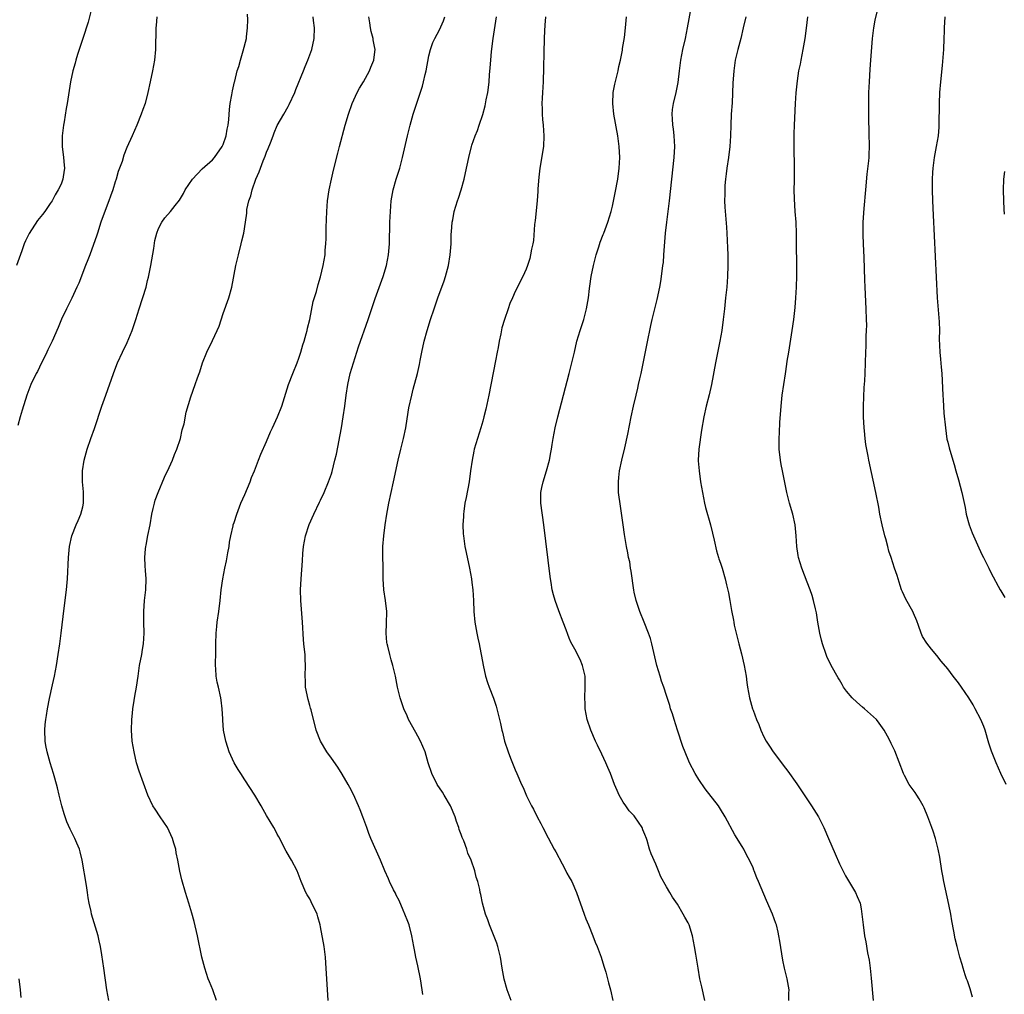
# Model space of a CAD drawing. Units: inches. Extents: x 2556000 to 2559000, y 1506000 to 1509000.
# Drawn here: x 2557909 to 2558091, y 1506558 to 1506738 of the extents above; entities that cross this region are included whole.
import ezdxf

# ---------------------------------------------------------------- set-up
doc = ezdxf.new("R2010")
doc.units = ezdxf.units.IN
doc.header["$MEASUREMENT"] = 0
doc.layers.add('LD25561506_10ft', color=103, linetype='Continuous')

msp = doc.modelspace()

# ---------------------------------------------------------------- linework, layer by layer
at = {"layer": 'LD25561506_10ft'}
for points, elevation in [([(2557922.72, 1506741), (2557921.99, 1506738.01), (2557921.02, 1506734.98), (2557920.02, 1506732.02), (2557919.71, 1506731), (2557919.58, 1506730.42), (2557919.15, 1506729), (2557918.74, 1506727), (2557918.12, 1506723), (2557917.95, 1506722.05), (2557917.58, 1506719.58), (2557917.47, 1506719), (2557917.18, 1506717), (2557917.17, 1506715), (2557917.43, 1506713), (2557917.55, 1506711.55), (2557917.63, 1506711), (2557917.39, 1506709.39), (2557917.34, 1506709), (2557917, 1506708.08), (2557916.45, 1506707), (2557915.9, 1506706.1), (2557915.32, 1506705), (2557915, 1506704.45), (2557913.98, 1506703), (2557913.53, 1506702.47), (2557912.66, 1506701.34), (2557911.07, 1506698.93), (2557910.42, 1506697.58), (2557910.18, 1506697), (2557909.75, 1506695.75), (2557908.72, 1506693)], 10150), ([(2558051.62, 1506557), (2558051.64, 1506558.36), (2558051.66, 1506559), (2558051.33, 1506561), (2558050.82, 1506563), (2558050.49, 1506564.49), (2558049.97, 1506567.97), (2558049.79, 1506569), (2558049.66, 1506569.66), (2558049.31, 1506571), (2558049.24, 1506571.24), (2558048.58, 1506573), (2558047.49, 1506575.49), (2558046.03, 1506579), (2558045.71, 1506579.71), (2558045.23, 1506581), (2558045.15, 1506581.15), (2558045, 1506581.54), (2558044.33, 1506583), (2558043.85, 1506583.85), (2558043.29, 1506585), (2558043, 1506585.5), (2558041.65, 1506587.65), (2558039.86, 1506591), (2558039, 1506592.39), (2558038.58, 1506593), (2558036.15, 1506596.15), (2558035, 1506597.88), (2558034.32, 1506599), (2558033.27, 1506601), (2558033, 1506601.57), (2558032.01, 1506604.01), (2558031, 1506607), (2558030.38, 1506609), (2558030.07, 1506610.07), (2558029.74, 1506611), (2558029.59, 1506611.59), (2558029, 1506613.47), (2558028.49, 1506615), (2558028.09, 1506616.09), (2558027.8, 1506617), (2558027.2, 1506619), (2558026.63, 1506621.37), (2558026.27, 1506623), (2558026, 1506624), (2558025.68, 1506625), (2558024.88, 1506627), (2558024.04, 1506629), (2558023.35, 1506631), (2558023, 1506632.58), (2558022.93, 1506632.93), (2558022.47, 1506636.47), (2558022.35, 1506637), (2558022.18, 1506638.18), (2558021.98, 1506639), (2558021.84, 1506639.84), (2558021.6, 1506641), (2558021.22, 1506643.22), (2558020.97, 1506645.03), (2558020.45, 1506648.45), (2558020.14, 1506651), (2558020.1, 1506652.1), (2558020.09, 1506653), (2558020.19, 1506653.81), (2558020.31, 1506655), (2558020.74, 1506657), (2558021.28, 1506659.28), (2558021.82, 1506661.82), (2558022.47, 1506665), (2558022.9, 1506667), (2558023.36, 1506669), (2558023.71, 1506670.29), (2558023.83, 1506671), (2558024.05, 1506672.05), (2558024.28, 1506673), (2558025.4, 1506678.6), (2558026.09, 1506681.91), (2558026.33, 1506683), (2558026.81, 1506685), (2558027.27, 1506686.73), (2558027.77, 1506689), (2558027.95, 1506690.05), (2558028.09, 1506691), (2558028.34, 1506693), (2558028.41, 1506693.59), (2558028.52, 1506695), (2558028.61, 1506696.61), (2558028.8, 1506699), (2558029.05, 1506701.05), (2558029.31, 1506703), (2558029.55, 1506705), (2558029.96, 1506709), (2558030.42, 1506713), (2558030.54, 1506715), (2558030.42, 1506717), (2558030.27, 1506718.27), (2558030.17, 1506719), (2558030.12, 1506720.12), (2558030.05, 1506721), (2558030.12, 1506721.88), (2558030.27, 1506723), (2558030.75, 1506725), (2558031.15, 1506726.85), (2558031.4, 1506729), (2558031.61, 1506731), (2558031.98, 1506733), (2558032.48, 1506735), (2558032.9, 1506737), (2558033.59, 1506741)], 10060), ([(2557934.7, 1506739), (2557934.58, 1506737.42), (2557934.53, 1506737), (2557934.47, 1506733), (2557934.26, 1506731), (2557933.89, 1506729), (2557933.49, 1506727), (2557933.06, 1506725), (2557932.53, 1506723), (2557932.14, 1506721.86), (2557931.84, 1506721), (2557931.02, 1506719), (2557930.17, 1506717), (2557929.17, 1506714.83), (2557928.59, 1506713.41), (2557928.27, 1506712.27), (2557927.81, 1506711), (2557927.58, 1506710.42), (2557927.18, 1506709), (2557927, 1506708.47), (2557926.55, 1506707), (2557926.15, 1506705.85), (2557925.86, 1506705), (2557925.17, 1506703.17), (2557924.38, 1506701), (2557923.71, 1506699), (2557923.55, 1506698.45), (2557923, 1506696.9), (2557922.29, 1506695), (2557921.96, 1506694.04), (2557921.51, 1506693), (2557920.26, 1506689.74), (2557919.94, 1506689), (2557919.01, 1506686.99), (2557917.98, 1506685), (2557917.1, 1506683.1), (2557916.48, 1506681.52), (2557915.37, 1506679), (2557914.57, 1506677.43), (2557914.37, 1506677), (2557913, 1506674.18), (2557912.61, 1506673.39), (2557912.38, 1506673), (2557911.42, 1506671), (2557910.67, 1506669), (2557909.78, 1506666.22), (2557909.45, 1506665), (2557909, 1506663.41)], 10140), ([(2557925.85, 1506557), (2557925.46, 1506559), (2557924.91, 1506563), (2557924.55, 1506565.45), (2557924.3, 1506567), (2557924.05, 1506568.05), (2557923.86, 1506569), (2557922.63, 1506573), (2557922.55, 1506573.45), (2557922.2, 1506575), (2557922.01, 1506576.01), (2557921.89, 1506577), (2557921.71, 1506578.29), (2557920.92, 1506583), (2557920.54, 1506584.54), (2557920.38, 1506585), (2557919.91, 1506586.09), (2557919.53, 1506587), (2557918.69, 1506588.69), (2557918.08, 1506590.08), (2557917.55, 1506591.55), (2557917.11, 1506593), (2557916.62, 1506595), (2557916.34, 1506596.34), (2557915.83, 1506598.17), (2557915.62, 1506599), (2557914.99, 1506600.99), (2557914.4, 1506603), (2557914.19, 1506604.19), (2557914.06, 1506605), (2557914, 1506607), (2557914.07, 1506608.07), (2557914.15, 1506609), (2557914.27, 1506609.73), (2557914.46, 1506611), (2557914.86, 1506612.86), (2557915.43, 1506615.43), (2557915.76, 1506617), (2557916.13, 1506619), (2557916.47, 1506621), (2557916.77, 1506623), (2557917.04, 1506625), (2557917.58, 1506629.58), (2557918.01, 1506633), (2557918.18, 1506635), (2557918.35, 1506639), (2557918.54, 1506641), (2557918.99, 1506643), (2557919.78, 1506645), (2557920.17, 1506645.83), (2557920.65, 1506647), (2557921, 1506648.37), (2557921.14, 1506649), (2557921.14, 1506651.14), (2557920.97, 1506653), (2557920.97, 1506655), (2557921.26, 1506657), (2557921.8, 1506659), (2557922.5, 1506661), (2557923.17, 1506662.83), (2557924.55, 1506667), (2557925.27, 1506669), (2557926.68, 1506673), (2557927.34, 1506674.66), (2557927.46, 1506675), (2557928.37, 1506677), (2557929.23, 1506678.77), (2557930.14, 1506681), (2557930.81, 1506683), (2557931.42, 1506685), (2557932.71, 1506689), (2557933, 1506690.21), (2557933.18, 1506690.82), (2557933.61, 1506693), (2557934.14, 1506696.14), (2557934.35, 1506697.65), (2557934.7, 1506699), (2557935, 1506699.83), (2557935.61, 1506701), (2557936.2, 1506701.8), (2557937.24, 1506703), (2557938.09, 1506704.09), (2557938.9, 1506705.1), (2557939.66, 1506706.34), (2557939.97, 1506707), (2557941.32, 1506709), (2557943.11, 1506710.89), (2557945, 1506712.55), (2557945.4, 1506713), (2557946.81, 1506715), (2557947, 1506715.41), (2557947.54, 1506717), (2557947.75, 1506718.25), (2557947.92, 1506719), (2557948.04, 1506720.04), (2557948.14, 1506721.86), (2557948.28, 1506723), (2557948.59, 1506724.59), (2557948.68, 1506725.32), (2557949.09, 1506727), (2557949.13, 1506727.13), (2557949.57, 1506729), (2557949.85, 1506729.85), (2557950.16, 1506731), (2557950.71, 1506732.71), (2557951.3, 1506735), (2557951.32, 1506735.32), (2557951.5, 1506737), (2557951.55, 1506738.45), (2557951.49, 1506739.49)], 10130), ([(2557945.77, 1506557), (2557945.05, 1506559), (2557944.44, 1506560.44), (2557944.23, 1506561), (2557943.56, 1506563), (2557943.06, 1506565), (2557942.26, 1506569), (2557941.62, 1506571.62), (2557941.19, 1506573.19), (2557940.66, 1506575), (2557940.01, 1506577), (2557939.31, 1506579.31), (2557938.94, 1506580.94), (2557938.58, 1506583), (2557938.31, 1506584.31), (2557938.2, 1506585), (2557937.88, 1506586.12), (2557937.62, 1506587), (2557936.68, 1506589), (2557935.35, 1506591), (2557934.39, 1506592.39), (2557934, 1506593), (2557933.03, 1506595), (2557931.45, 1506599.45), (2557930.97, 1506600.97), (2557930.49, 1506603), (2557930.17, 1506605), (2557930.03, 1506607), (2557930.06, 1506609), (2557930.18, 1506610.18), (2557930.24, 1506611), (2557930.53, 1506612.53), (2557930.65, 1506613.35), (2557930.97, 1506615), (2557931.24, 1506617), (2557931.52, 1506619), (2557931.92, 1506621), (2557932.07, 1506621.93), (2557932.25, 1506623), (2557932.34, 1506625), (2557932.28, 1506627), (2557932.28, 1506629), (2557932.44, 1506631), (2557932.68, 1506633), (2557932.74, 1506635), (2557932.6, 1506636.6), (2557932.57, 1506637.43), (2557932.47, 1506639), (2557932.61, 1506640.61), (2557932.66, 1506641), (2557932.72, 1506641.28), (2557933.06, 1506643.06), (2557933.45, 1506645), (2557933.8, 1506647), (2557934.06, 1506648.06), (2557934.25, 1506649), (2557934.41, 1506649.59), (2557934.96, 1506651), (2557936.15, 1506653.85), (2557937, 1506655.61), (2557937.59, 1506657), (2557937.98, 1506658.02), (2557938.39, 1506659), (2557939.06, 1506661), (2557939.41, 1506662.59), (2557939.54, 1506663), (2557939.74, 1506663.74), (2557940.12, 1506665.88), (2557941, 1506668.7), (2557941.82, 1506671), (2557942.23, 1506672.23), (2557942.51, 1506673), (2557942.65, 1506673.35), (2557943.16, 1506675), (2557943.94, 1506677), (2557945, 1506679.13), (2557945.88, 1506681), (2557946.21, 1506681.79), (2557947, 1506684.13), (2557948.03, 1506687), (2557948.58, 1506689), (2557949.33, 1506693), (2557949.79, 1506695), (2557950.3, 1506697), (2557950.46, 1506697.54), (2557950.78, 1506699), (2557951.11, 1506701), (2557951.33, 1506702.67), (2557951.33, 1506703), (2557951.36, 1506703.36), (2557951.71, 1506705), (2557952.1, 1506705.9), (2557952.33, 1506707), (2557953.05, 1506709), (2557953.66, 1506710.34), (2557953.87, 1506711), (2557954.39, 1506712.39), (2557954.75, 1506713.25), (2557955, 1506713.97), (2557955.32, 1506714.68), (2557955.71, 1506715.71), (2557956.23, 1506717), (2557956.44, 1506717.56), (2557957, 1506718.89), (2557958.18, 1506721), (2557959, 1506722.4), (2557959.21, 1506722.79), (2557960.22, 1506725), (2557960.45, 1506725.55), (2557961.81, 1506729), (2557962.17, 1506729.83), (2557962.66, 1506731), (2557963.4, 1506733), (2557963.84, 1506735), (2557963.89, 1506737), (2557963.69, 1506738.31), (2557963.61, 1506739)], 10120), ([(2557966.43, 1506557), (2557965.98, 1506563.98), (2557965.94, 1506565), (2557965.68, 1506567), (2557965, 1506570.63), (2557964.92, 1506571), (2557964.48, 1506572.48), (2557964.35, 1506573), (2557963.28, 1506575.28), (2557963, 1506575.79), (2557962.53, 1506576.53), (2557962.28, 1506577), (2557961.42, 1506579), (2557960.65, 1506581), (2557959.6, 1506583), (2557958.65, 1506584.65), (2557957.3, 1506587.3), (2557957, 1506587.8), (2557956.59, 1506588.59), (2557956.36, 1506589), (2557955, 1506591.22), (2557954.36, 1506592.36), (2557953.98, 1506593), (2557952.84, 1506595), (2557951, 1506597.84), (2557950.22, 1506599), (2557949.77, 1506599.77), (2557949.04, 1506601), (2557948.11, 1506603), (2557947.82, 1506603.82), (2557947.46, 1506605), (2557947.05, 1506607.05), (2557946.9, 1506608.9), (2557946.9, 1506609.1), (2557946.8, 1506611), (2557946.59, 1506612.59), (2557946.56, 1506613), (2557946.09, 1506615), (2557945.89, 1506615.89), (2557945.67, 1506617), (2557945.6, 1506618.4), (2557945.55, 1506619), (2557945.55, 1506619.55), (2557945.6, 1506621), (2557945.62, 1506623), (2557945.68, 1506625), (2557945.79, 1506626.21), (2557945.88, 1506627), (2557946.15, 1506629), (2557946.41, 1506631), (2557946.64, 1506633), (2557946.93, 1506635), (2557947.31, 1506637), (2557947.61, 1506638.39), (2557947.85, 1506639.85), (2557948.06, 1506641), (2557948.17, 1506641.83), (2557948.39, 1506643), (2557948.82, 1506644.82), (2557948.85, 1506645), (2557949, 1506645.44), (2557949.49, 1506647), (2557950.26, 1506649), (2557951, 1506650.63), (2557952, 1506653), (2557952.25, 1506653.75), (2557952.75, 1506655), (2557953.49, 1506657), (2557953.92, 1506658.08), (2557955, 1506660.45), (2557955.76, 1506662.24), (2557956.13, 1506663), (2557957.05, 1506665), (2557957.86, 1506667), (2557959.09, 1506671), (2557959.85, 1506673), (2557960.68, 1506675), (2557961, 1506675.89), (2557961.34, 1506677), (2557961.7, 1506678.3), (2557961.94, 1506679), (2557962.35, 1506680.35), (2557962.53, 1506681), (2557962.6, 1506681.4), (2557963.01, 1506683.01), (2557963.65, 1506686.35), (2557964.22, 1506688.22), (2557964.53, 1506689.47), (2557965, 1506690.91), (2557965.5, 1506693), (2557965.82, 1506695), (2557965.87, 1506695.87), (2557965.96, 1506697), (2557966.02, 1506697.98), (2557966.05, 1506700.05), (2557966.15, 1506703), (2557966.29, 1506705), (2557966.57, 1506707), (2557966.99, 1506709), (2557967.38, 1506710.62), (2557968.2, 1506713.8), (2557968.53, 1506715), (2557969.56, 1506719), (2557970.14, 1506721), (2557970.86, 1506723), (2557971.77, 1506725), (2557972.18, 1506725.82), (2557972.91, 1506727), (2557974.02, 1506729), (2557974.28, 1506729.72), (2557974.88, 1506731), (2557975, 1506732.07), (2557975.09, 1506733), (2557975, 1506733.52), (2557974.75, 1506734.75), (2557974.72, 1506735), (2557974.33, 1506736.33), (2557974.21, 1506737), (2557974.1, 1506737.9), (2557973.91, 1506739)], 10110), ([(2557983.9, 1506558.1), (2557983.8, 1506559), (2557983.49, 1506561), (2557983, 1506563.43), (2557982.64, 1506565), (2557982.38, 1506566.38), (2557982.24, 1506567), (2557981.87, 1506569), (2557981.36, 1506571), (2557981, 1506571.93), (2557980.68, 1506572.68), (2557980.59, 1506573), (2557980.3, 1506573.7), (2557979.51, 1506575.51), (2557979, 1506576.51), (2557978.85, 1506576.85), (2557978.49, 1506577.51), (2557977.76, 1506579), (2557977.55, 1506579.55), (2557976.9, 1506581), (2557976.11, 1506583), (2557974.32, 1506587), (2557973.93, 1506587.93), (2557973.55, 1506589), (2557972.81, 1506591), (2557972.3, 1506592.3), (2557972.02, 1506593), (2557971.1, 1506595.1), (2557970.42, 1506596.42), (2557970.1, 1506597), (2557969, 1506598.87), (2557968.17, 1506600.17), (2557967, 1506601.85), (2557966.16, 1506603), (2557964.96, 1506605), (2557964.21, 1506607), (2557963.24, 1506610.76), (2557963.12, 1506611.12), (2557963, 1506611.59), (2557962.68, 1506612.68), (2557962.22, 1506615), (2557962.18, 1506616.18), (2557962.14, 1506617), (2557962.22, 1506619), (2557962.14, 1506620.14), (2557962.12, 1506621), (2557962.05, 1506621.95), (2557961.9, 1506623), (2557961.82, 1506623.82), (2557961.63, 1506627), (2557961.34, 1506631), (2557961.3, 1506633), (2557961.39, 1506635), (2557961.66, 1506638.34), (2557961.74, 1506639.74), (2557961.85, 1506641), (2557962.21, 1506643), (2557962.91, 1506645.09), (2557963.76, 1506647), (2557964.81, 1506649.19), (2557965, 1506649.56), (2557965.65, 1506651), (2557966.49, 1506653), (2557967, 1506654.44), (2557967.13, 1506654.87), (2557967.66, 1506657), (2557967.92, 1506658.08), (2557968.87, 1506663), (2557969.2, 1506665), (2557969.48, 1506667), (2557969.73, 1506669), (2557970.03, 1506671), (2557970.47, 1506673), (2557971.06, 1506675), (2557972.03, 1506677.97), (2557973.78, 1506683), (2557975.09, 1506686.91), (2557976.59, 1506691), (2557977.21, 1506693), (2557977.59, 1506695), (2557977.73, 1506697), (2557977.83, 1506701), (2557977.92, 1506703), (2557978.07, 1506705), (2557978.42, 1506707), (2557979, 1506709), (2557979.63, 1506711), (2557980.15, 1506713), (2557981.05, 1506717), (2557981.55, 1506719), (2557982.13, 1506721), (2557983.84, 1506726.16), (2557984.06, 1506727), (2557984.33, 1506728.33), (2557984.51, 1506729), (2557985, 1506731.78), (2557985.33, 1506733), (2557985.76, 1506734.24), (2557986.14, 1506735), (2557987, 1506736.63), (2557987.71, 1506738.29), (2557987.96, 1506739)], 10100), ([(2558000.28, 1506557), (2557999.53, 1506559), (2557998.94, 1506560.94), (2557998.57, 1506563), (2557998.27, 1506565), (2557998.03, 1506566.03), (2557997.79, 1506567), (2557997.59, 1506567.59), (2557997, 1506569.14), (2557996.22, 1506571), (2557995.92, 1506571.92), (2557995.48, 1506573), (2557994.94, 1506575), (2557994.64, 1506576.64), (2557994.55, 1506577), (2557994.43, 1506577.57), (2557994.08, 1506579), (2557993.8, 1506579.8), (2557993.54, 1506581), (2557992.87, 1506583), (2557992.26, 1506584.26), (2557992.03, 1506585), (2557991.47, 1506586.53), (2557991.18, 1506587.18), (2557991, 1506587.73), (2557990.66, 1506588.66), (2557990.58, 1506589), (2557990.15, 1506590.15), (2557989.9, 1506591), (2557989.05, 1506593), (2557987.85, 1506595), (2557987.54, 1506595.54), (2557986.59, 1506597), (2557985.56, 1506599), (2557984.89, 1506601), (2557984.33, 1506603), (2557983.49, 1506605), (2557983, 1506605.9), (2557982.59, 1506606.59), (2557981.29, 1506609), (2557981, 1506609.67), (2557980.37, 1506611), (2557979.71, 1506613), (2557979.25, 1506615), (2557978.83, 1506617), (2557978.36, 1506619), (2557978.05, 1506620.05), (2557977.81, 1506621), (2557977.45, 1506622.55), (2557977.32, 1506623), (2557977.28, 1506623.28), (2557977.14, 1506625), (2557977.21, 1506626.79), (2557977.24, 1506629), (2557977, 1506631), (2557976.71, 1506633), (2557976.58, 1506635), (2557976.57, 1506637.43), (2557976.53, 1506639), (2557976.53, 1506640.53), (2557976.54, 1506641), (2557976.69, 1506643), (2557976.93, 1506645), (2557977.25, 1506647), (2557977.61, 1506649), (2557978.04, 1506651), (2557978.51, 1506653), (2557979.37, 1506657), (2557979.85, 1506659), (2557980.35, 1506661), (2557980.75, 1506663), (2557981, 1506664.66), (2557981.33, 1506666.67), (2557981.85, 1506669), (2557982.13, 1506670.13), (2557982.95, 1506673.05), (2557983.31, 1506674.69), (2557983.43, 1506675.43), (2557983.7, 1506677), (2557984.14, 1506679), (2557984.69, 1506681), (2557985.32, 1506683), (2557986, 1506685), (2557986.27, 1506685.73), (2557986.7, 1506687), (2557987.84, 1506690.16), (2557988.12, 1506691), (2557988.68, 1506693), (2557989, 1506695), (2557989.13, 1506697), (2557989.18, 1506698.82), (2557989.22, 1506699.22), (2557989.34, 1506701), (2557989.44, 1506701.44), (2557989.72, 1506703), (2557990.33, 1506705), (2557990.52, 1506705.48), (2557990.99, 1506707), (2557991.56, 1506709), (2557991.83, 1506710.16), (2557992.43, 1506713), (2557992.91, 1506715), (2557993, 1506715.3), (2557993.57, 1506717), (2557994, 1506718), (2557994.32, 1506719), (2557995, 1506720.93), (2557995.45, 1506722.55), (2557995.64, 1506723.64), (2557995.92, 1506725), (2557996.06, 1506725.94), (2557996.18, 1506727), (2557996.27, 1506728.27), (2557996.39, 1506729.61), (2557996.47, 1506731), (2557996.62, 1506732.62), (2557996.94, 1506735), (2557997.56, 1506739)], 10090), ([(2558006.58, 1506739), (2558006.5, 1506737.5), (2558006.43, 1506736.43), (2558006.38, 1506735), (2558006.15, 1506727), (2558006.04, 1506725), (2558005.97, 1506723.97), (2558005.94, 1506723), (2558005.98, 1506722.02), (2558005.96, 1506721), (2558006.03, 1506720.03), (2558006.15, 1506719), (2558006.32, 1506717), (2558006.24, 1506715), (2558005.56, 1506711), (2558005.37, 1506709.37), (2558005.21, 1506707.21), (2558005.21, 1506706.79), (2558005.08, 1506705), (2558004.69, 1506701.31), (2558004.59, 1506700.59), (2558004.37, 1506697.63), (2558004.25, 1506697), (2558004.01, 1506696.01), (2558003.86, 1506695), (2558003.7, 1506694.3), (2558003.26, 1506693), (2558003, 1506692.34), (2558002.41, 1506691), (2558001.93, 1506690.07), (2558001.42, 1506689), (2558001, 1506688.19), (2558000.48, 1506687), (2558000, 1506686), (2557999.68, 1506685), (2557999, 1506683), (2557998.55, 1506681.45), (2557998.34, 1506680.34), (2557998.04, 1506679), (2557997.85, 1506677.85), (2557997.67, 1506677), (2557997.38, 1506675.38), (2557996.11, 1506669), (2557995.57, 1506666.43), (2557995.22, 1506665), (2557995, 1506664.21), (2557994.64, 1506663), (2557994, 1506661), (2557993.44, 1506659), (2557993.36, 1506658.64), (2557993.04, 1506657), (2557992.76, 1506655), (2557992.47, 1506653), (2557991.92, 1506650.08), (2557991.71, 1506649), (2557991.49, 1506647.49), (2557991.43, 1506647), (2557991.43, 1506646.57), (2557991.32, 1506645), (2557991.37, 1506643.37), (2557991.41, 1506643), (2557991.5, 1506642.5), (2557991.68, 1506641), (2557991.9, 1506639.9), (2557992.53, 1506637), (2557992.91, 1506635), (2557993, 1506634.34), (2557993.16, 1506633), (2557993.28, 1506631), (2557993.35, 1506629), (2557993.53, 1506627), (2557993.88, 1506625), (2557994.06, 1506624.06), (2557994.31, 1506623), (2557994.65, 1506621.35), (2557994.75, 1506620.75), (2557995.07, 1506619.07), (2557995.52, 1506617), (2557995.87, 1506615.87), (2557996.19, 1506615), (2557997, 1506612.92), (2557997.45, 1506611.45), (2557998.27, 1506608.27), (2557998.53, 1506607), (2557998.64, 1506606.64), (2557999.01, 1506605), (2557999.68, 1506603), (2558000.13, 1506601.87), (2558000.61, 1506600.61), (2558001, 1506599.66), (2558001.31, 1506599), (2558002.17, 1506597), (2558002.45, 1506596.45), (2558003.12, 1506594.88), (2558004.04, 1506593), (2558004.38, 1506592.38), (2558005.04, 1506591), (2558005.74, 1506589.74), (2558006.11, 1506589), (2558007.12, 1506587.12), (2558008.24, 1506585), (2558008.49, 1506584.49), (2558009.69, 1506582.31), (2558010.38, 1506581), (2558010.58, 1506580.58), (2558011, 1506579.85), (2558011.45, 1506579), (2558012.33, 1506577), (2558013.73, 1506573), (2558014.09, 1506572.09), (2558014.56, 1506571), (2558015.39, 1506569), (2558015.8, 1506567.8), (2558016.16, 1506567), (2558016.91, 1506565), (2558017.39, 1506563.39), (2558017.54, 1506563), (2558017.75, 1506562.25), (2558018.26, 1506560.26), (2558018.6, 1506559), (2558019.07, 1506557)], 10080), ([(2558036.07, 1506557), (2558035.53, 1506559.53), (2558035.18, 1506561), (2558034.82, 1506563), (2558034.44, 1506565.56), (2558034.19, 1506567), (2558033.96, 1506567.96), (2558033.79, 1506569), (2558033.18, 1506571), (2558033, 1506571.4), (2558032.41, 1506572.41), (2558032.1, 1506573), (2558031, 1506574.81), (2558030.11, 1506576.11), (2558029.61, 1506577), (2558029, 1506578.01), (2558027.92, 1506579.92), (2558027.53, 1506581), (2558027, 1506582.26), (2558026.15, 1506584.15), (2558025.85, 1506585), (2558025.4, 1506586.6), (2558025.26, 1506587), (2558025, 1506587.74), (2558024.61, 1506588.61), (2558024.46, 1506589), (2558023.13, 1506591), (2558023, 1506591.16), (2558022.08, 1506592.08), (2558021.45, 1506593), (2558021, 1506593.72), (2558020.24, 1506595), (2558019.86, 1506595.86), (2558019.4, 1506597), (2558018.63, 1506599), (2558018.15, 1506600.15), (2558017.77, 1506601), (2558017, 1506602.59), (2558016.23, 1506604.23), (2558015.85, 1506605), (2558014.97, 1506607), (2558014.34, 1506609), (2558013.97, 1506611), (2558013.92, 1506611.92), (2558013.88, 1506613), (2558013.96, 1506615), (2558013.95, 1506615.95), (2558013.92, 1506617), (2558013.47, 1506619), (2558013, 1506620.11), (2558012.01, 1506621.99), (2558011.29, 1506623.29), (2558011, 1506624.05), (2558010.71, 1506624.71), (2558010.41, 1506625.59), (2558009.9, 1506627), (2558009.09, 1506629.09), (2558008.41, 1506631), (2558008.09, 1506632.09), (2558007.87, 1506633), (2558007.64, 1506634.36), (2558007.52, 1506635), (2558007.45, 1506635.45), (2558006.31, 1506645), (2558005.77, 1506649), (2558005.77, 1506650.23), (2558005.75, 1506651), (2558005.93, 1506651.93), (2558006.16, 1506653), (2558006.8, 1506655), (2558007.35, 1506657), (2558007.6, 1506658.4), (2558007.72, 1506659), (2558007.87, 1506659.87), (2558008.04, 1506661), (2558008.42, 1506663), (2558008.9, 1506665), (2558011, 1506673.05), (2558011.48, 1506675), (2558011.94, 1506677), (2558012.42, 1506679), (2558013, 1506681), (2558013.51, 1506682.49), (2558013.67, 1506683), (2558014.21, 1506685), (2558014.55, 1506687), (2558014.73, 1506688.73), (2558014.81, 1506689.19), (2558015.04, 1506691), (2558015.46, 1506693), (2558015.79, 1506694.21), (2558015.98, 1506695), (2558016.45, 1506696.45), (2558016.69, 1506697.31), (2558017.26, 1506698.74), (2558017.38, 1506699), (2558018.15, 1506701), (2558018.75, 1506703), (2558019, 1506704.01), (2558019.52, 1506706.48), (2558019.97, 1506709), (2558020.24, 1506711), (2558020.35, 1506713), (2558020.25, 1506715), (2558019.97, 1506717), (2558019.27, 1506721), (2558019.07, 1506723), (2558019.15, 1506725), (2558019.43, 1506726.57), (2558019.77, 1506727.77), (2558020.05, 1506729), (2558020.17, 1506729.83), (2558020.49, 1506731), (2558020.83, 1506732.83), (2558020.86, 1506733.14), (2558021.19, 1506735.19), (2558021.41, 1506737), (2558021.61, 1506739)], 10070), ([(2558043.65, 1506739), (2558043.2, 1506737), (2558042.72, 1506735), (2558042.19, 1506733), (2558041.7, 1506731), (2558041.42, 1506729), (2558041.27, 1506726.73), (2558041.12, 1506723.12), (2558040.98, 1506721), (2558040.86, 1506719), (2558040.81, 1506717), (2558040.69, 1506715), (2558040.43, 1506713), (2558040.12, 1506711), (2558040.02, 1506709.98), (2558039.89, 1506709), (2558039.78, 1506707.78), (2558039.75, 1506707), (2558039.77, 1506706.23), (2558039.73, 1506705), (2558039.77, 1506703.77), (2558040.1, 1506700.1), (2558040.17, 1506699), (2558040.29, 1506696.29), (2558040.31, 1506695), (2558040.31, 1506693), (2558040.25, 1506691), (2558040.12, 1506689), (2558039.93, 1506687), (2558039.72, 1506685), (2558039.49, 1506683), (2558039.2, 1506681), (2558038.85, 1506679), (2558038.05, 1506675), (2558037.33, 1506671), (2558036.91, 1506669.09), (2558036.33, 1506667), (2558035.88, 1506665), (2558035.49, 1506662.51), (2558034.98, 1506659), (2558034.87, 1506657), (2558034.87, 1506656.87), (2558035.01, 1506654.99), (2558035.3, 1506653), (2558035.63, 1506651), (2558036.03, 1506649), (2558036.23, 1506648.23), (2558037.15, 1506645), (2558037.48, 1506643.48), (2558037.83, 1506642.17), (2558038.21, 1506640.21), (2558038.61, 1506639), (2558038.7, 1506638.7), (2558039, 1506637.92), (2558039.3, 1506637), (2558039.87, 1506635), (2558040.09, 1506633.91), (2558040.45, 1506632.45), (2558040.68, 1506631), (2558041, 1506629.17), (2558041.37, 1506627.37), (2558041.42, 1506627), (2558041.52, 1506626.48), (2558041.86, 1506625), (2558042.35, 1506623), (2558042.86, 1506621.14), (2558043.38, 1506619), (2558043.72, 1506617), (2558043.85, 1506615.85), (2558043.98, 1506615), (2558044.35, 1506613), (2558044.91, 1506611), (2558045, 1506610.73), (2558045.66, 1506609), (2558046.05, 1506608.05), (2558046.45, 1506607), (2558047, 1506605.79), (2558047.44, 1506605), (2558048.07, 1506604.07), (2558048.74, 1506603), (2558050.24, 1506601), (2558050.58, 1506600.58), (2558051, 1506599.98), (2558051.43, 1506599.43), (2558053.07, 1506597.07), (2558055.83, 1506593), (2558057.08, 1506591), (2558058.12, 1506589), (2558058.98, 1506587), (2558060.17, 1506584.17), (2558061, 1506582.29), (2558061.41, 1506581.41), (2558062.09, 1506580.09), (2558063.94, 1506577), (2558064.28, 1506576.28), (2558064.8, 1506575), (2558065, 1506573.96), (2558065.14, 1506573), (2558065.34, 1506571), (2558065.62, 1506569), (2558065.84, 1506567.84), (2558066.18, 1506565.82), (2558066.45, 1506564.45), (2558066.67, 1506563), (2558066.87, 1506561.13), (2558067.21, 1506557)], 10050), ([(2558085.6, 1506557.6), (2558085.18, 1506559.18), (2558084.65, 1506560.65), (2558084.5, 1506561), (2558084.25, 1506561.75), (2558083.86, 1506563), (2558083.69, 1506563.69), (2558083.28, 1506565), (2558082.73, 1506567), (2558082.41, 1506568.41), (2558082.15, 1506569.85), (2558081.77, 1506571.77), (2558081.56, 1506573), (2558081.22, 1506574.78), (2558080.31, 1506579), (2558080.1, 1506580.1), (2558079.93, 1506581), (2558079.53, 1506583.53), (2558079.26, 1506585), (2558078.76, 1506587), (2558078.31, 1506588.31), (2558078.09, 1506589), (2558077.32, 1506591), (2558076.63, 1506592.63), (2558076.45, 1506593), (2558075.7, 1506594.3), (2558075.32, 1506595), (2558075, 1506595.47), (2558073.88, 1506597), (2558073, 1506598.61), (2558072.81, 1506599), (2558071.2, 1506603.2), (2558070.57, 1506604.57), (2558070.35, 1506605), (2558069.89, 1506605.89), (2558069.27, 1506607), (2558068.34, 1506608.34), (2558067.82, 1506609), (2558065.62, 1506611), (2558065.27, 1506611.27), (2558064.18, 1506612.18), (2558063.35, 1506613), (2558062.26, 1506614.26), (2558061.76, 1506615), (2558061.47, 1506615.47), (2558061, 1506616.32), (2558060.74, 1506616.73), (2558059.47, 1506619), (2558058.66, 1506620.66), (2558058.52, 1506621), (2558057.86, 1506623), (2558057.68, 1506623.68), (2558057.38, 1506625), (2558057.01, 1506627), (2558056.73, 1506628.73), (2558056.55, 1506629.45), (2558056.21, 1506631), (2558055.92, 1506631.92), (2558055.56, 1506633), (2558055, 1506634.42), (2558054.03, 1506637), (2558053.43, 1506639), (2558053.36, 1506639.36), (2558053.1, 1506641), (2558052.95, 1506643), (2558052.77, 1506645), (2558052.35, 1506647), (2558051.74, 1506649), (2558051.23, 1506651), (2558050.84, 1506653.16), (2558050.47, 1506655), (2558050.21, 1506656.21), (2558050.06, 1506657), (2558049.81, 1506659), (2558049.8, 1506661), (2558049.87, 1506662.13), (2558049.95, 1506663.95), (2558050.18, 1506667), (2558050.41, 1506669), (2558050.98, 1506672.98), (2558051.26, 1506674.74), (2558051.33, 1506675.33), (2558051.59, 1506677), (2558052.25, 1506681), (2558052.54, 1506683), (2558052.78, 1506685.22), (2558052.91, 1506687), (2558053.02, 1506689), (2558053.07, 1506691.07), (2558053.05, 1506698.95), (2558052.96, 1506701.04), (2558052.81, 1506703), (2558052.67, 1506705.33), (2558052.63, 1506707), (2558052.66, 1506708.66), (2558052.65, 1506709.35), (2558052.66, 1506711), (2558052.61, 1506715), (2558052.63, 1506717.37), (2558052.68, 1506719), (2558052.85, 1506723), (2558052.96, 1506724.96), (2558053.2, 1506727.2), (2558053.49, 1506729), (2558053.76, 1506730.24), (2558053.88, 1506731), (2558054.29, 1506733), (2558054.64, 1506735), (2558054.89, 1506736.89), (2558055.12, 1506739)], 10040), ([(2558091.81, 1506597), (2558090.86, 1506599), (2558089.96, 1506601), (2558089.12, 1506603.12), (2558088.63, 1506604.63), (2558087.92, 1506607), (2558087.68, 1506607.68), (2558087.14, 1506609), (2558086.09, 1506611), (2558085.69, 1506611.69), (2558084.9, 1506613), (2558083.57, 1506615), (2558083, 1506615.77), (2558082.03, 1506617), (2558081, 1506618.35), (2558079.81, 1506619.81), (2558079, 1506620.86), (2558078, 1506622), (2558077.12, 1506623.12), (2558076.35, 1506624.35), (2558076.08, 1506625), (2558075.61, 1506626.39), (2558075.28, 1506627.28), (2558074.69, 1506628.69), (2558074.53, 1506629), (2558073.26, 1506631.26), (2558072.63, 1506632.63), (2558072.48, 1506633), (2558072.21, 1506633.79), (2558071.83, 1506635), (2558071.66, 1506635.66), (2558071.19, 1506637), (2558070.54, 1506639), (2558070.14, 1506640.14), (2558069.94, 1506641), (2558069.54, 1506642.46), (2558069.36, 1506643), (2558068.87, 1506645), (2558068.47, 1506647), (2558068.26, 1506648.26), (2558067.72, 1506651), (2558066.39, 1506657), (2558066.28, 1506657.72), (2558065.86, 1506659.86), (2558065.74, 1506661), (2558065.61, 1506662.39), (2558065.53, 1506663), (2558065.41, 1506665), (2558065.42, 1506667), (2558065.57, 1506670.43), (2558065.65, 1506671.65), (2558065.71, 1506673), (2558065.87, 1506677), (2558065.93, 1506678.07), (2558065.95, 1506679.95), (2558066, 1506681), (2558066.02, 1506681.98), (2558066, 1506683), (2558065.93, 1506685), (2558065.71, 1506689), (2558065.66, 1506690.34), (2558065.53, 1506694.47), (2558065.41, 1506697), (2558065.35, 1506698.65), (2558065.34, 1506699.34), (2558065.37, 1506701), (2558065.54, 1506703.54), (2558065.84, 1506707), (2558066.12, 1506709.88), (2558066.4, 1506712.4), (2558066.45, 1506713), (2558066.46, 1506713.54), (2558066.53, 1506715), (2558066.48, 1506717.52), (2558066.39, 1506720.39), (2558066.39, 1506723), (2558066.43, 1506725), (2558066.52, 1506727), (2558066.68, 1506729.32), (2558066.81, 1506731), (2558067.09, 1506735), (2558067.33, 1506737), (2558067.58, 1506738.42), (2558067.96, 1506739.96)], 10030), ([(2558080.45, 1506739), (2558080.34, 1506737), (2558080.35, 1506736.35), (2558080.32, 1506735), (2558080.24, 1506733), (2558079.99, 1506730.01), (2558079.68, 1506727), (2558079.5, 1506725), (2558079.41, 1506723), (2558079.39, 1506719), (2558079.37, 1506718.63), (2558079.23, 1506717), (2558078.9, 1506715), (2558078.53, 1506713), (2558078.26, 1506711), (2558078.21, 1506710.21), (2558078.14, 1506709), (2558078.14, 1506708.14), (2558078.15, 1506707), (2558078.2, 1506705), (2558078.31, 1506702.31), (2558079.04, 1506687), (2558079.42, 1506682.58), (2558079.46, 1506681), (2558079.44, 1506679.44), (2558079.54, 1506677), (2558079.69, 1506675.69), (2558079.81, 1506674.19), (2558079.93, 1506673), (2558080.08, 1506669), (2558080.15, 1506668.15), (2558080.22, 1506667), (2558080.32, 1506665.68), (2558080.59, 1506663), (2558080.87, 1506660.87), (2558081, 1506660.33), (2558081.26, 1506659.26), (2558081.95, 1506657), (2558082.21, 1506656.21), (2558082.52, 1506655), (2558083, 1506653.34), (2558083.63, 1506651), (2558084.22, 1506648.22), (2558084.44, 1506647), (2558085, 1506645), (2558085.54, 1506643.54), (2558086.75, 1506640.75), (2558087.39, 1506639.39), (2558087.6, 1506639), (2558088.24, 1506637.76), (2558088.62, 1506637), (2558089, 1506636.19), (2558089.43, 1506635.43), (2558090.32, 1506633.68), (2558090.69, 1506633), (2558090.81, 1506632.81), (2558091.55, 1506631.55)], 10020), ([(2558091.5, 1506702.5), (2558091.43, 1506703.43), (2558091.36, 1506705), (2558091.32, 1506707), (2558091.42, 1506709), (2558091.57, 1506710.43)], 10010), ([(2557909.21, 1506561), (2557909.41, 1506559), (2557909.55, 1506557.55)], 10140)]:
    msp.add_lwpolyline(points, dxfattribs=dict(at, elevation=elevation))

doc.saveas('drawing.dxf')
